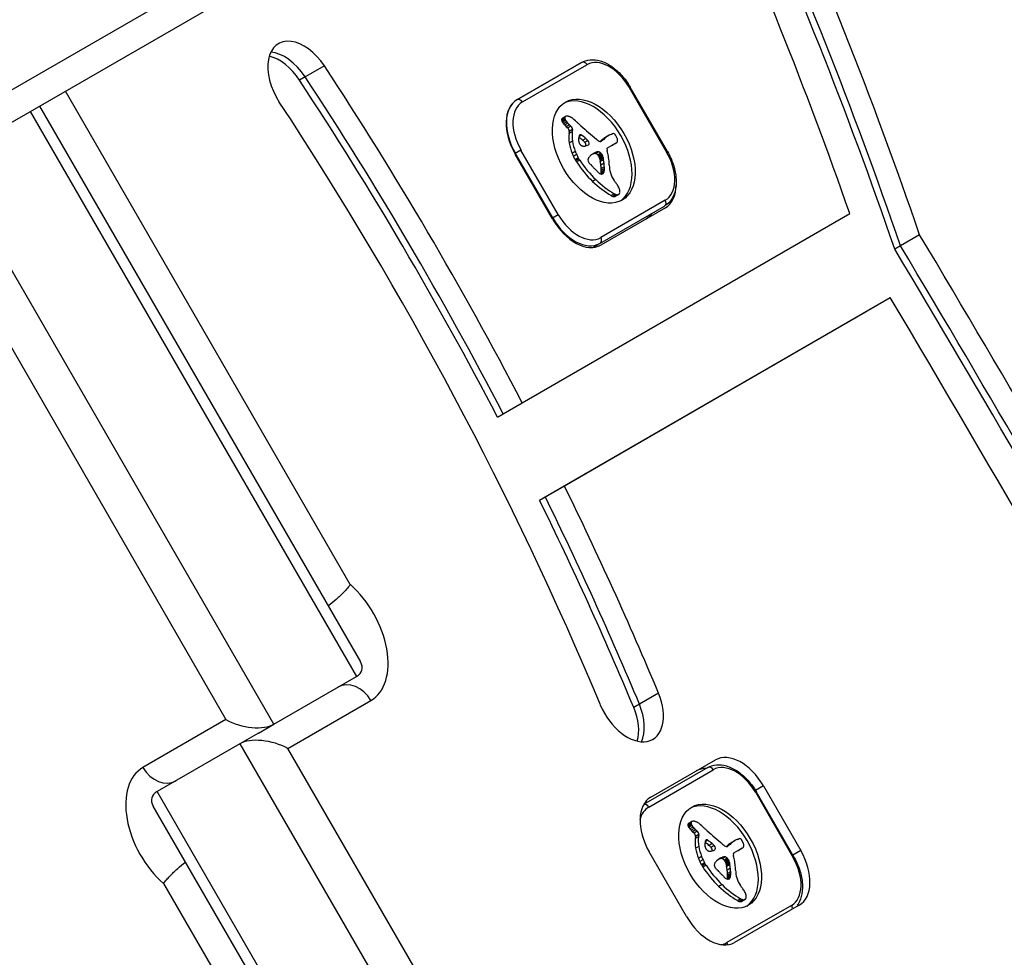
# Model space of a CAD drawing. Units: millimetres. Extents: x -2525 to 2586, y -2188 to 4007.
# Drawn here: x -76 to 30, y 914 to 1014 of the extents above; entities that cross this region are included whole.
import ezdxf

# ---------------------------------------------------------------- set-up
doc = ezdxf.new("R2010")
doc.units = ezdxf.units.MM
doc.header["$LTSCALE"] = 30
doc.layers.add('SW_Toestellen', color=2, linetype='Continuous')

msp = doc.modelspace()

# ---------------------------------------------------------------- linework, layer by layer
at = {"layer": 'SW_Toestellen'}
for p, q in [((-22.81, 1037.64), (-169.82, 952.76)), ((-22.81, 1037.64), (-169.82, 952.76)), ((-168.32, 950.16), (-21.31, 1035.04)), ((-42.86, 1009.28), (-44.91, 1008.1)), ((-22.21, 1005.65), (-15.28, 1009.65)), ((-15.28, 1009.65), (-22.21, 1005.65)), ((-21.62, 1005.41), (-14.69, 1009.41)), ((-44.91, 1008.1), (-45.52, 1007.74)), ((-10.05, 1007.01), (-10.15, 1006.96)), ((-10.15, 1006.96), (-6.15, 1000.03)), ((-6.05, 1000.08), (-10.05, 1007.01)), ((-40.08, 953.62), (-70.64, 1006.56)), ((-73.41, 1004.96), (-38.99, 945.33)), ((-74.41, 1004.38), (-39.41, 943.76)), ((-74.41, 1004.38), (-39.41, 943.76)), ((-17.07, 1003.71), (-17.41, 1003.51)), ((-17.06, 1003.64), (-17.4, 1003.45)), ((-17.04, 1003.57), (-17.39, 1003.37)), ((-17.03, 1003.81), (-17.37, 1003.62)), ((-17.01, 1003.5), (-17.35, 1003.3)), ((-16.98, 1003.86), (-17.32, 1003.66)), ((-16.97, 1003.42), (-17.31, 1003.23)), ((-16.86, 1003.27), (-17.2, 1003.07)), ((-16.74, 1003.13), (-17.08, 1002.93)), ((-16.57, 1002.95), (-16.91, 1002.76)), ((-16.41, 1002.82), (-16.75, 1002.62)), ((-16.25, 1002.45), (-16.59, 1002.25)), ((-16.25, 1002.45), (-16.28, 1002.22)), ((-16.59, 1002.25), (-16.63, 1002.03)), ((-16.28, 1002.22), (-16.63, 1002.03)), ((-15.27, 1001.85), (-15.57, 1001.68)), ((-15.37, 1001.9), (-15.52, 1001.81)), ((-15.45, 1001.89), (-15.46, 1001.89)), ((-14.81, 1001.49), (-15.15, 1001.3)), ((-12.89, 1001.4), (-13.23, 1001.2)), ((-12.72, 1001.58), (-13.06, 1001.38)), ((-12.55, 1001.69), (-12.89, 1001.49)), ((-12.37, 1001.8), (-12.71, 1001.61)), ((-12.3, 1001.84), (-12.65, 1001.64)), ((-16.25, 1001.2), (-16.59, 1001)), ((-14.59, 1001.27), (-14.93, 1001.07)), ((-13.1, 1001.24), (-13.23, 1001.17)), ((-13.15, 1001.21), (-13.19, 1001.18)), ((-12.48, 1000.5), (-11.75, 1000.92)), ((-11.66, 1000.95), (-12, 1000.76)), ((-11.58, 1000.99), (-11.93, 1000.79)), ((-22.43, 999.87), (-22.38, 999.9)), ((-21.77, 1000.25), (-22.38, 999.9)), ((-22.38, 999.9), (-18.38, 992.97)), ((-18.38, 992.85), (-22.38, 999.78)), ((-17.77, 993.32), (-21.77, 1000.25)), ((-15.95, 1000.1), (-16.29, 999.9)), ((-15.8, 999.76), (-16.14, 999.56)), ((-15.63, 999.42), (-15.97, 999.23)), ((-15.55, 999.3), (-15.89, 999.1)), ((-13.83, 999.96), (-14.17, 999.76)), ((-14.04, 999.86), (-14.11, 999.82)), ((-13.6, 1000.05), (-13.95, 999.86)), ((-13.41, 1000.06), (-13.75, 999.86)), ((-13.19, 999.92), (-13.54, 999.72)), ((-13.16, 999.88), (-13.5, 999.68)), ((-13.12, 999.83), (-13.46, 999.64)), ((-13.09, 999.8), (-13.43, 999.6)), ((-13.07, 999.76), (-13.41, 999.57)), ((-13.03, 999.7), (-13.37, 999.5)), ((-13, 999.63), (-13.34, 999.43)), ((-12.99, 999.59), (-13.33, 999.4)), ((-12.98, 999.56), (-13.33, 999.36)), ((-12.98, 999.51), (-13.32, 999.32)), ((-12.97, 999.47), (-13.31, 999.27)), ((-12.96, 999.41), (-13.3, 999.21)), ((-12.95, 999.34), (-13.29, 999.15)), ((-6.05, 1000.08), (-6.15, 1000.03)), ((-48.28, 938.64), (-83.28, 999.26)), ((-48.28, 938.64), (-83.28, 999.26)), ((-15.47, 999.17), (-15.82, 998.98)), ((-12.92, 999.22), (-13.27, 999.02)), ((-12.86, 998.84), (-13.2, 998.64)), ((-12.83, 998.46), (-13.17, 998.27)), ((-12.82, 998.28), (-13.16, 998.08)), ((-86.93, 997.15), (-53.43, 939.13)), ((-12.86, 997.89), (-13.2, 997.7)), ((-12.85, 997.95), (-13.19, 997.75)), ((-12.83, 998.02), (-13.18, 997.83)), ((-12.83, 998.1), (-13.17, 997.9)), ((-12.88, 997.84), (-13.17, 997.67)), ((-13.75, 997.08), (-14.09, 996.88)), ((-11.75, 995.56), (-12.1, 995.37)), ((-11.56, 995.48), (-11.9, 995.28)), ((-11.38, 995.46), (-11.72, 995.26)), ((-11.32, 995.48), (-11.66, 995.28)), ((-11.28, 995.49), (-11.62, 995.3)), ((-13.31, 990.23), (-6.38, 994.23)), ((-6.29, 994.86), (-13.22, 990.86)), ((-6.28, 994.06), (-13.21, 990.06)), ((-21.63, 973.13), (13.5, 993.45)), ((-18.38, 992.97), (-18.43, 992.94)), ((-18.38, 992.97), (-17.77, 993.32)), ((20.99, 991.16), (18.94, 989.98)), ((-14.06, 989.8), (-13.31, 990.23)), ((18.94, 989.98), (18.33, 989.63)), ((17.84, 984.41), (-17.11, 964.2)), ((17.84, 984.41), (15.8, 983.23)), ((15.18, 982.87), (-19.77, 962.66)), ((15.8, 983.23), (-19.16, 963.01)), ((15.8, 983.23), (-19.16, 963.01)), ((15.8, 983.23), (15.18, 982.87)), ((-23.68, 971.95), (-21.63, 973.13)), ((-24.3, 971.6), (-23.68, 971.95)), ((-17.11, 964.2), (-19.16, 963.01)), ((-19.16, 963.01), (-19.77, 962.66)), ((-48.28, 938.64), (-39.41, 943.76)), ((-46.78, 936.04), (-37.87, 941.18)), ((-7.02, 941.97), (-9.07, 940.79)), ((-9.07, 940.79), (-9.68, 940.43)), ((-53.43, 939.13), (-62.33, 933.99)), ((-49.93, 937.68), (-48.28, 938.64)), ((-49.93, 937.68), (-48.28, 938.64)), ((-49.93, 937.68), (-51.92, 936.53)), ((-49.93, 937.68), (-51.92, 936.53)), ((-51.92, 936.53), (-60.8, 931.41)), ((-51.92, 936.53), (-16.92, 875.91)), ((-51.92, 936.53), (-16.92, 875.91)), ((-13.28, 878.02), (-46.78, 936.04)), ((-1.73, 933.99), (-8.61, 930.02)), ((-7.85, 930.8), (-0.92, 934.8)), ((-8.07, 929.75), (-1.14, 933.75)), ((4.24, 932.01), (3.39, 931.52)), ((4.24, 932.01), (8.24, 925.08)), ((-25.8, 870.79), (-60.8, 931.41)), ((-25.8, 870.79), (-60.8, 931.41)), ((3.5, 931.35), (3.41, 931.3)), ((3.41, 931.3), (7.41, 924.37)), ((7.5, 924.42), (3.5, 931.35)), ((-26.79, 870.21), (-61.22, 929.84)), ((-3.51, 928.05), (-3.86, 927.85)), ((-3.51, 927.98), (-3.85, 927.78)), ((-3.49, 927.91), (-3.84, 927.71)), ((-3.48, 928.15), (-3.82, 927.95)), ((-3.46, 927.83), (-3.8, 927.64)), ((-3.43, 928.2), (-3.77, 928)), ((-3.42, 927.76), (-3.76, 927.56)), ((-3.31, 927.6), (-3.65, 927.41)), ((-3.19, 927.46), (-3.53, 927.27)), ((-3.02, 927.29), (-3.36, 927.1)), ((-2.86, 927.15), (-3.2, 926.96)), ((-3.04, 926.59), (-3.08, 926.36)), ((-2.73, 926.56), (-3.08, 926.36)), ((-2.7, 926.79), (-3.04, 926.59)), ((-2.7, 926.79), (-2.73, 926.56)), ((-2.7, 925.53), (-3.04, 925.34)), ((-1.72, 926.19), (-2.02, 926.02)), ((-1.81, 926.24), (-1.97, 926.15)), ((-1.9, 926.23), (-1.9, 926.22)), ((-1.26, 925.83), (-1.6, 925.63)), ((-1.04, 925.61), (-1.38, 925.41)), ((0.66, 925.73), (0.32, 925.54)), ((0.45, 925.58), (0.32, 925.51)), ((0.4, 925.54), (0.36, 925.52)), ((0.83, 925.91), (0.49, 925.72)), ((1, 926.03), (0.66, 925.83)), ((1.18, 926.14), (0.84, 925.94)), ((1.25, 926.18), (0.91, 925.98)), ((1.97, 925.33), (1.62, 925.13)), ((-4.02, 918), (-8.02, 924.93)), ((-2.39, 924.44), (-2.74, 924.24)), ((-0.28, 924.3), (-0.62, 924.1)), ((-0.05, 924.39), (-0.4, 924.19)), ((0.14, 924.4), (-0.2, 924.2)), ((1.07, 924.84), (1.8, 925.26)), ((1.89, 925.29), (1.55, 925.1)), ((8.24, 925.08), (7.4, 924.59)), ((7.5, 924.42), (7.41, 924.37)), ((-2.25, 924.1), (-2.59, 923.9)), ((-2.08, 923.76), (-2.42, 923.57)), ((-2, 923.64), (-2.34, 923.44)), ((-1.92, 923.51), (-2.27, 923.31)), ((-0.49, 924.19), (-0.56, 924.16)), ((0.36, 924.26), (0.01, 924.06)), ((0.39, 924.22), (0.05, 924.02)), ((0.43, 924.17), (0.09, 923.98)), ((0.46, 924.14), (0.12, 923.94)), ((0.48, 924.1), (0.14, 923.9)), ((0.52, 924.04), (0.18, 923.84)), ((0.55, 923.97), (0.21, 923.77)), ((0.56, 923.93), (0.22, 923.74)), ((0.57, 923.9), (0.22, 923.7)), ((0.57, 923.85), (0.23, 923.65)), ((0.58, 923.81), (0.24, 923.61)), ((0.59, 923.74), (0.25, 923.55)), ((0.6, 923.68), (0.26, 923.48)), ((0.63, 923.56), (0.29, 923.36)), ((0.69, 923.18), (0.35, 922.98)), ((0.69, 922.23), (0.35, 922.03)), ((0.7, 922.29), (0.36, 922.09)), ((0.72, 922.8), (0.38, 922.61)), ((0.72, 922.44), (0.38, 922.24)), ((0.72, 922.36), (0.38, 922.17)), ((0.67, 922.18), (0.38, 922.01)), ((0.73, 922.62), (0.39, 922.42)), ((-60.13, 921.55), (-31.06, 871.21)), ((-0.19, 921.42), (-0.54, 921.22)), ((7.26, 919.2), (0.33, 915.2)), ((8.08, 919.21), (1.15, 915.21)), ((1.8, 919.9), (1.45, 919.71)), ((1.99, 919.82), (1.65, 919.62)), ((2.17, 919.8), (1.83, 919.6)), ((2.24, 919.81), (1.89, 919.62)), ((2.27, 919.83), (1.93, 919.63))]:
    msp.add_line(p, q, dxfattribs=at)
for centre, major_axis, ratio, start_param, end_param in [((-190.05, 981.42), (159.93, -277.01), 0.615661, 1.262437, 1.411533), ((-192.72, 979.88), (159.93, -277.01), 0.615661, 1.262437, 1.411533), ((-192.1, 980.23), (159.93, -277.01), 0.615661, 1.262437, 1.411533), ((-192.1, 980.23), (159.93, -277.01), 0.615661, 1.262437, 1.411533), ((-190.05, 981.42), (-154.93, 268.35), 0.615661, 4.413116, 4.553126), ((-45.28, 1007.34), (-2.5, 4.33), 0.615661, 4.806402, 7.947995), ((-47.94, 1005.8), (2.5, -4.33), 0.615661, 1.66481, 2.618944), ((-47.33, 1006.16), (2.5, -4.33), 0.615661, 1.66481, 2.747487), ((-47.33, 1006.16), (2.5, -4.33), 0.615661, 1.66481, 2.747487), ((-12.49, 1005.6), (-2.2, 3.81), 0.615661, 4.712389, 6.283185), ((-166.71, 910.03), (127.98, -221.66), 0.615661, 1.50084, 1.66481), ((-15.03, 1009.22), (-0.25, 0.433), 0.788011, 4.712389, 6.283185), ((-169.37, 908.49), (127.98, -221.66), 0.615661, 1.50084, 1.66481), ((-168.76, 908.85), (127.98, -221.66), 0.615661, 1.50084, 1.66481), ((-168.76, 908.85), (127.98, -221.66), 0.615661, 1.50084, 1.66481), ((-19.71, 1001.32), (-2.5, 4.33), 0.615661, 0, 1.570796), ((-19.76, 1001.4), (-2.45, 4.24), 0.615661, 0, 1.570796), ((-21.96, 1005.21), (-0.25, 0.433), 0.788011, 4.712389, 6.283185), ((-14.3, 999.94), (-3.04, 5.26), 0.615661, 3.194278, 6.2305), ((-166.71, 910.03), (-122.98, 213), 0.615661, 4.507062, 4.806402), ((-19.42, 1001.6), (-2.2, 3.81), 0.615661, 0, 1.570796), ((-17.18, 1003.37), (-0.157, 0.272), 0.615661, 0.235157, 0.726661), ((-17.21, 1003.39), (0.136, -0.235), 0.615661, 3.868254, 4.155714), ((-17.09, 1003.26), (-0.231, 0.401), 0.615661, 0, 0.235157), ((-16.84, 1003.57), (-0.157, 0.272), 0.615661, 0.235157, 0.726661), ((-16.87, 1003.59), (0.136, -0.235), 0.615661, 3.868254, 4.155714), ((-16.84, 1003.58), (0.158, -0.274), 0.615661, 4.155714, 4.403271), ((-16.79, 1003.58), (0.195, -0.338), 0.615661, 4.403271, 4.618056), ((-16.75, 1003.46), (-0.231, 0.401), 0.615661, 6.181206, 6.518342), ((-16.66, 1003.63), (0.308, -0.534), 0.615661, 4.618056, 4.754469), ((-16.64, 1003.24), (-0.354, 0.613), 0.615661, 5.93179, 6.181206), ((-16.45, 1002.64), (-0.68, 1.18), 0.615661, 5.801387, 5.93179), ((-16.4, 1002.39), (-0.81, 1.41), 0.615661, 5.693694, 5.801387), ((-16.38, 1002.25), (-0.89, 1.55), 0.615661, 5.595645, 5.693694), ((-16.39, 1002.42), (-0.8, 1.38), 0.615661, 5.551824, 5.595645), ((-16.4, 1002.87), (-0.533, 0.924), 0.615661, 5.486316, 5.551824), ((-16.39, 1002.98), (-0.463, 0.802), 0.615661, 5.434566, 5.486316), ((-16.35, 1003.5), (-0.141, 0.244), 0.615661, 5.264988, 5.434566), ((-17.99, 997.31), (-4.46, 7.72), 0.615661, 5.189584, 5.266313), ((-17.18, 1003.38), (0.158, -0.274), 0.615661, 4.155714, 4.403271), ((-17.13, 1003.39), (0.195, -0.338), 0.615661, 4.403271, 4.618056), ((-17, 1003.44), (0.308, -0.534), 0.615661, 4.618056, 4.754469), ((-16.86, 1003.53), (0.439, -0.761), 0.615661, 4.754469, 4.973946), ((-16.47, 1004.06), (0.96, -1.65), 0.615661, 4.973946, 5.075231), ((-16.22, 1004.52), (1.34, -2.32), 0.615661, 5.075231, 5.170818), ((-16.52, 1003.72), (0.439, -0.761), 0.615661, 4.754469, 4.973946), ((-16.29, 1004.34), (1.2, -2.08), 0.615661, 5.170818, 5.265139), ((-16.12, 1004.26), (0.96, -1.65), 0.615661, 4.973946, 5.075231), ((-16.81, 1002.4), (0.15, -0.26), 0.615661, 0.655066, 2.123546), ((-15.88, 1004.72), (1.34, -2.32), 0.615661, 5.075231, 5.170818), ((-15.95, 1004.53), (1.2, -2.08), 0.615661, 5.170818, 5.265139), ((-16.47, 1002.6), (0.15, -0.26), 0.615661, 0.655066, 2.123546), ((2.37, 1053.22), (-37.22, 64.46), 0.615661, 2.04739, 2.051994), ((2.37, 1053.22), (-37.22, 64.46), 0.615661, 2.051994, 2.056598), ((-6.73, 1027.34), (-18.09, 31.34), 0.615661, 2.056598, 2.089379), ((-13.82, 1000.23), (1.93, -3.34), 0.615661, 3.839892, 4.152059), ((-13.48, 1000.43), (1.93, -3.34), 0.615661, 3.839892, 4.152059), ((-14.39, 1000.79), (-0.83, 1.43), 0.615661, 0.756126, 0.955155), ((-14.61, 1000.92), (-0.67, 1.17), 0.615661, 0.512599, 0.756126), ((-22.62, 970.17), (21.33, -36.94), 0.615661, 2.146367, 2.16033), ((-14.92, 1001.19), (-0.454, 0.787), 0.615661, 0.428691, 0.512599), ((-15.11, 1001.37), (-0.313, 0.541), 0.615661, 0.306858, 0.428691), ((-15.18, 1001.46), (-0.256, 0.443), 0.615661, 0.17517, 0.306858), ((-15.28, 1001.59), (-0.172, 0.297), 0.615661, 6.262424, 6.458356), ((-15.32, 1001.67), (-0.127, 0.221), 0.615661, 5.757511, 6.262424), ((-15.32, 1001.64), (0.142, -0.246), 0.615661, 2.161485, 2.615919), ((-22.28, 970.37), (21.33, -36.94), 0.615661, 2.146367, 2.161485), ((-175.33, 653.79), (277.05, -479.86), 0.615661, 1.980182, 1.980779), ((-5.78, 1030.43), (-20.31, 35.17), 0.615661, 2.089379, 2.118587), ((-13.39, 1001.84), (-0.386, 0.669), 0.615661, 1.829106, 2.183139), ((10.1, 970.13), (-19.66, 34.05), 0.615661, 0.184415, 0.194197), ((2.81, 976.16), (-14.87, 25.76), 0.615661, 0.053311, 0.067598), ((2.21, 976.46), (-14.62, 25.32), 0.615661, 0.030803, 0.0425), ((-5.2, 988.75), (-7.44, 12.89), 0.615661, 0.007828, 0.030803), ((10.45, 970.32), (-19.66, 34.05), 0.615661, 0.184415, 0.194197), ((2.55, 976.66), (-14.62, 25.32), 0.615661, 0.030803, 0.0425), ((-5.02, 988.43), (-7.63, 13.21), 0.615661, 0, 0.007828), ((-4.86, 988.95), (-7.44, 12.89), 0.615661, 0.007828, 0.030803), ((-4.68, 988.63), (-7.63, 13.21), 0.615661, 6.273895, 6.291014), ((-11.1, 999.91), (-1.13, 1.97), 0.615661, 6.158958, 6.273895), ((-14.66, 1007.33), (3, -5.2), 0.615661, 6.158958, 6.182981), ((-9.77, 997.5), (-2.51, 4.35), 0.615661, 6.154268, 6.182981), ((-11.16, 1000.43), (-0.88, 1.52), 0.615661, 6.126435, 6.154268), ((-11.61, 1001.43), (-0.327, 0.566), 0.615661, 6.016444, 6.126435), ((-11.77, 1001.84), (-0.1, 0.173), 0.615661, 4.80075, 6.016444), ((-11.97, 1001.69), (-0.303, 0.526), 0.615661, 4.712246, 4.80075), ((-12.12, 1001.6), (-0.444, 0.769), 0.615661, 4.647321, 4.712246), ((-12.84, 1001.28), (-1.08, 1.87), 0.615661, 4.620616, 4.647321), ((-10.81, 1002.08), (-0.67, 1.17), 0.615661, 1.479023, 1.518142), ((-14.41, 1000.39), (-2.54, 4.41), 0.615661, 4.64939, 4.659734), ((-12.79, 1001.12), (-1.11, 1.93), 0.615661, 4.621808, 4.64939), ((-12.13, 1001.38), (-0.538, 0.932), 0.615661, 4.564806, 4.621808), ((-11.95, 1001.43), (-0.388, 0.673), 0.615661, 4.392945, 4.564806), ((-11.73, 1001.44), (-0.224, 0.388), 0.615661, 4.0962, 4.392945), ((-13.97, 1000.27), (1.83, -3.16), 0.615661, 4.152059, 4.48144), ((-13.63, 1000.47), (1.83, -3.16), 0.615661, 4.152059, 4.48144), ((-15.23, 1001.08), (-0.242, 0.42), 0.615661, 0.954724, 1.376708), ((-15.3, 1001.07), (-0.192, 0.332), 0.615661, 1.376708, 1.905228), ((-15.28, 1001.11), (-0.223, 0.387), 0.615661, 1.905228, 2.052431), ((-15.27, 1001.13), (-0.239, 0.414), 0.615661, 2.052431, 2.19007), ((-15.25, 1001.2), (-0.288, 0.499), 0.615661, 2.19007, 2.237823), ((-15.29, 1000.93), (-0.111, 0.193), 0.615661, 2.237823, 2.36125), ((-15.25, 1001.03), (-0.188, 0.325), 0.615661, 2.22602, 2.488533), ((-15.27, 1001.27), (-0.325, 0.562), 0.615661, 2.488533, 2.640773), ((-175.67, 653.6), (277.05, -479.86), 0.615661, 1.980182, 1.980779), ((-15.31, 1001.46), (0.428, -0.742), 0.615661, 5.782366, 5.919655), ((-15.47, 1002), (0.72, -1.25), 0.615661, 5.919655, 6.000922), ((-15.66, 1002.51), (1, -1.74), 0.615661, 6.000922, 6.13456), ((-15.02, 1000.89), (0.15, -0.26), 0.615661, 0.530499, 1.980182), ((-16.49, 1004.32), (2.01, -3.47), 0.615661, 6.13456, 6.201495), ((-17.15, 1005.61), (2.73, -4.73), 0.615661, 6.201495, 6.24516), ((-14.68, 1001.08), (0.15, -0.26), 0.615661, 6.24516, 8.263367), ((-13.41, 1001.71), (-0.297, 0.515), 0.615661, 2.183139, 2.639884), ((-13.37, 1001.48), (0.172, -0.299), 0.615661, 5.781477, 6.011135), ((2.47, 975.96), (-14.87, 25.76), 0.615661, 0.053311, 0.056636), ((-13.4, 1001.56), (0.216, -0.373), 0.615661, 6.011135, 6.19505), ((-13.5, 1001.77), (0.333, -0.577), 0.615661, 6.19505, 6.344075), ((-14.28, 1003), (1.06, -1.84), 0.615661, 0.06089, 0.107757), ((-12.33, 1000.24), (-0.15, 0.26), 0.615661, 0, 1.184796), ((-13.06, 1002.86), (1.18, -2.04), 0.615661, 6.127535, 6.193717), ((-12.67, 1002.08), (0.74, -1.29), 0.615661, 6.193717, 6.283185), ((-12.72, 1003.06), (1.18, -2.04), 0.615661, 6.127535, 6.193717), ((-12.33, 1002.28), (0.74, -1.29), 0.615661, 6.193717, 6.298839), ((-12.17, 1002.02), (0.59, -1.03), 0.615661, 0.015653, 0.11362), ((-11.94, 1001.67), (0.381, -0.66), 0.615661, 0.11362, 0.265643), ((-11.81, 1001.52), (0.281, -0.487), 0.615661, 0.265643, 0.553654), ((-11.7, 1001.43), (-0.201, 0.347), 0.615661, 3.695246, 4.0962), ((-13.89, 1000.28), (1.9, -3.28), 0.615661, 4.48144, 4.580374), ((-14.07, 1000.22), (1.74, -3.01), 0.615661, 4.580374, 4.68838), ((-13.54, 1000.48), (1.9, -3.28), 0.615661, 4.48144, 4.580374), ((-13.73, 1000.42), (1.74, -3.01), 0.615661, 4.580374, 4.68838), ((-13.39, 1000.6), (2.05, -3.56), 0.615661, 4.68838, 4.724123), ((-14.84, 999.73), (0.68, -1.17), 0.615661, 4.724123, 4.832659), ((-14.24, 999.03), (-0.238, 0.411), 0.615661, 0.213516, 0.837213), ((-15.95, 1001.24), (1.18, -2.04), 0.615661, 0.213516, 0.272763), ((-5.7, 988.93), (-7.02, 12.15), 0.615661, 0.262808, 0.272763), ((-12.73, 997.48), (-1.36, 2.36), 0.615661, 0.205151, 0.262808), ((-13.13, 998.01), (-1.03, 1.78), 0.615661, 0.128613, 0.205151), ((-12.81, 997.55), (-1.31, 2.26), 0.615661, 0.037279, 0.128613), ((-11.03, 993.74), (-3.4, 5.89), 0.615661, 6.213094, 6.228185), ((-7.6, 987.16), (-7.12, 12.33), 0.615661, 6.185734, 6.213094), ((-11.69, 995.71), (-2.38, 4.13), 0.615661, 6.270373, 6.320464), ((-10.69, 993.94), (-3.4, 5.89), 0.615661, 6.213094, 6.270373), ((-13.65, 999.27), (-0.329, 0.57), 0.615661, 5.72641, 6.185734), ((-7.26, 987.36), (-7.12, 12.33), 0.615661, 6.185734, 6.213094), ((-13.68, 999.46), (0.224, -0.387), 0.615661, 1.925097, 2.587438), ((-13.31, 999.47), (-0.329, 0.57), 0.615661, 5.72641, 6.185734), ((-14.17, 998.57), (0.97, -1.69), 0.615661, 1.895242, 1.925097), ((-13.84, 999.11), (0.5, -0.867), 0.615661, 1.837138, 1.895242), ((-13.75, 999.25), (0.371, -0.643), 0.615661, 1.776159, 1.837138), ((-13.62, 999.39), (0.224, -0.389), 0.615661, 1.675387, 1.776159), ((-13.34, 999.65), (0.224, -0.387), 0.615661, 1.925097, 2.587438), ((-13.56, 999.44), (0.164, -0.283), 0.615661, 1.449624, 1.675387), ((-13.56, 999.44), (0.161, -0.279), 0.615661, 1.220523, 1.449624), ((-13.65, 999.44), (0.225, -0.389), 0.615661, 1.130487, 1.220523), ((-13.9, 999.47), (0.406, -0.704), 0.615661, 1.080697, 1.130487), ((-14.19, 999.53), (0.61, -1.06), 0.615661, 1.040413, 1.080697), ((-16.14, 1000), (1.98, -3.43), 0.615661, 1.027978, 1.040413), ((110.6, 967.42), (86.68, -150.13), 0.615661, 4.16957, 4.169971), ((-13.83, 998.77), (0.97, -1.69), 0.615661, 1.895242, 1.925097), ((-13.5, 999.31), (0.5, -0.867), 0.615661, 1.837138, 1.895242), ((-13.4, 999.44), (0.371, -0.643), 0.615661, 1.776159, 1.837138), ((-13.28, 999.58), (0.224, -0.389), 0.615661, 1.675387, 1.776159), ((-13.22, 999.63), (0.164, -0.283), 0.615661, 1.449624, 1.675387), ((-13.22, 999.63), (0.161, -0.279), 0.615661, 1.220523, 1.449624), ((-13.31, 999.63), (0.225, -0.389), 0.615661, 1.130487, 1.220523), ((-13.56, 999.67), (0.406, -0.704), 0.615661, 1.080697, 1.130487), ((-13.85, 999.72), (0.61, -1.06), 0.615661, 1.040413, 1.080697), ((-15.8, 1000.19), (1.98, -3.43), 0.615661, 1.027978, 1.040413), ((110.95, 967.61), (86.68, -150.13), 0.615661, 4.16957, 4.169971), ((110.95, 967.61), (86.68, -150.13), 0.615661, 4.169971, 4.170371), ((-9.92, 998.57), (2.12, -3.67), 0.615661, 4.170371, 4.203175), ((-13.96, 1000.34), (-1.04, 1.81), 0.615661, 4.269016, 4.326389), ((-17.19, 1000.77), (-3.36, 5.82), 0.615661, 4.228674, 4.269016), ((-16.5, 1000.65), (-2.87, 4.97), 0.615661, 4.104427, 4.228674), ((-8.49, 998.67), (2.2, -3.81), 0.615661, 0, 1.570796), ((-13.73, 1000.41), (2.05, -3.56), 0.615661, 4.68838, 4.724123), ((-15.18, 999.53), (0.68, -1.17), 0.615661, 4.724123, 4.832659), ((-12.06, 1001.9), (3.84, -6.65), 0.615661, 4.797859, 5.161288), ((-11.72, 1002.1), (3.84, -6.65), 0.615661, 4.797859, 5.161288), ((-14.32, 999.06), (-0.183, 0.317), 0.615661, 0.837213, 1.629302), ((-14.14, 999.19), (-0.365, 0.633), 0.615661, 1.629302, 1.857662), ((-14.12, 999.22), (-0.388, 0.672), 0.615661, 1.857662, 2.072626), ((-4.8, 1017.31), (-15.33, 26.56), 0.615661, 1.950985, 1.959888), ((-1.7, 1023.57), (-20.44, 35.4), 0.615661, 1.959888, 1.963227), ((-1.7, 1023.57), (-20.44, 35.4), 0.615661, 1.963227, 1.966566), ((599.74, 2265.64), (-1025.5, 1776.22), 0.615661, 1.966566, 1.966661), ((110.6, 967.42), (86.68, -150.13), 0.615661, 4.169971, 4.170371), ((-10.26, 998.37), (2.12, -3.67), 0.615661, 4.170371, 4.203175), ((-16.64, 999.75), (2.38, -4.12), 0.615661, 0.972424, 1.061582), ((-16.79, 999.8), (2.49, -4.3), 0.615661, 0.887066, 0.972424), ((-16, 999.47), (1.94, -3.37), 0.615661, 0.831386, 0.887066), ((-16.3, 999.95), (2.38, -4.12), 0.615661, 0.972424, 1.061582), ((-16.45, 1000), (2.49, -4.3), 0.615661, 0.887066, 0.972424), ((-15.66, 999.66), (1.94, -3.37), 0.615661, 0.831386, 0.887066), ((-14.51, 999.1), (1.16, -2), 0.615661, 0.737941, 0.831386), ((-17.29, 1000.91), (-3.42, 5.92), 0.615661, 3.999975, 4.104427), ((-9.91, 997.54), (-1.64, 2.83), 0.615661, 0.858382, 1.142544), ((599.74, 2265.64), (-1025.5, 1776.22), 0.615661, 1.966661, 1.966757), ((-12.52, 1000.44), (-1.94, 3.35), 0.615661, 1.966757, 2.067518), ((-13.29, 998.15), (0.263, -0.455), 0.615661, 5.20911, 6.04454), ((-13.65, 998.07), (0.317, -0.55), 0.615661, 0.490787, 0.528691), ((-13.91, 998.29), (0.505, -0.875), 0.615661, 0.528691, 0.609149), ((-14.07, 998.41), (0.62, -1.07), 0.615661, 0.609149, 0.685677), ((-14.48, 998.69), (0.9, -1.56), 0.615661, 0.685677, 0.737941), ((-14.85, 998.91), (1.16, -2), 0.615661, 0.737941, 0.831386), ((-13.35, 998.32), (0.352, -0.61), 0.615661, 6.04454, 6.683936), ((-13.3, 998.27), (0.317, -0.55), 0.615661, 0.400751, 0.528691), ((-13.57, 998.49), (0.505, -0.875), 0.615661, 0.528691, 0.609149), ((-13.73, 998.61), (0.62, -1.07), 0.615661, 0.609149, 0.685677), ((-14.14, 998.88), (0.9, -1.56), 0.615661, 0.685677, 0.737941), ((-11.11, 997.68), (-0.76, 1.32), 0.615661, 1.142544, 1.736333), ((-11.6, 1003.05), (4.72, -8.18), 0.615661, 5.161288, 5.457776), ((-11.26, 1003.25), (4.72, -8.18), 0.615661, 5.161288, 5.457776), ((-10.31, 998.49), (-1.67, 2.9), 0.615661, 1.736333, 1.79018), ((-13.7, 994.46), (-2.45, 4.25), 0.615661, 4.895008, 4.931773), ((-13.08, 995.12), (-1.74, 3.01), 0.615661, 4.831393, 4.895008), ((-12.26, 995.83), (-0.86, 1.5), 0.615661, 4.703758, 4.831393), ((-12.02, 995.96), (-0.64, 1.11), 0.615661, 4.532887, 4.703758), ((-11.7, 996.04), (-0.375, 0.65), 0.615661, 4.242632, 4.532887), ((-8.78, 998.39), (2.5, -4.33), 0.615661, 0, 0.81321), ((-12.04, 996.25), (0.544, -0.943), 0.615661, 5.457776, 5.703885), ((-12, 995.99), (0.398, -0.689), 0.615661, 5.703885, 6.03892), ((-11.7, 996.45), (0.544, -0.943), 0.615661, 5.457776, 5.703885), ((-11.98, 995.92), (0.361, -0.625), 0.615661, 6.03892, 6.178886), ((-11.93, 995.83), (0.307, -0.532), 0.615661, 6.178886, 6.283185), ((-11.66, 996.19), (0.398, -0.689), 0.615661, 5.703885, 6.03892), ((-11.63, 996.12), (0.361, -0.625), 0.615661, 6.03892, 6.178886), ((-11.59, 996.02), (0.307, -0.532), 0.615661, 6.178886, 6.34319), ((-11.56, 995.98), (0.279, -0.483), 0.615661, 0.060005, 0.206179), ((-11.46, 995.85), (0.197, -0.342), 0.615661, 0.206179, 0.412173), ((-11.68, 996.07), (-0.366, 0.633), 0.615661, 3.553766, 3.871231), ((-11.61, 996.03), (-0.312, 0.54), 0.615661, 3.871231, 4.242632), ((-6.63, 994.67), (0.25, -0.433), 0.788011, 0, 1.570796), ((-15.76, 994.48), (2.45, -4.24), 0.615661, 4.712389, 6.283185), ((-15.42, 994.67), (2.2, -3.81), 0.615661, 4.712389, 6.283185), ((-10.83, 997.21), (2.5, -4.33), 0.615661, 0, 0.283794), ((-10.83, 997.21), (2.5, -4.33), 0.615661, 0, 0.283794), ((-15.71, 994.39), (2.5, -4.33), 0.615661, 4.712389, 6.283185), ((-13.56, 990.67), (0.25, -0.433), 0.788011, 0, 1.570796), ((-764.51, 497.24), (753.24, -1304.65), 0.615661, 1.557418, 1.594034), ((-766.56, 496.05), (753.24, -1304.65), 0.615661, 1.557418, 1.594034), ((-766.56, 496.05), (753.24, -1304.65), 0.615661, 1.557418, 1.594034), ((-767.18, 495.7), (753.24, -1304.65), 0.615661, 1.557418, 1.594034), ((-764.51, 497.24), (-748.24, 1295.99), 0.615661, 4.688592, 4.732922), ((-166.71, 910.03), (127.98, -221.66), 0.615661, 1.365469, 1.461609), ((-169.37, 908.49), (127.98, -221.66), 0.615661, 1.365469, 1.461609), ((-168.76, 908.85), (127.98, -221.66), 0.615661, 1.365469, 1.461609), ((-168.76, 908.85), (127.98, -221.66), 0.615661, 1.365469, 1.461609), ((-41.87, 948.11), (4, -6.93), 0.615661, 0, 2.076157), ((-42.51, 945.43), (-3.68, 0.99), 0.487733, 2.687807, 3.595378), ((-39.92, 940), (-1.5, 2.6), 0.788011, 4.712389, 6.283185), ((-10.14, 941.35), (2.5, -4.33), 0.615661, 4.507062, 7.648654), ((-12.8, 939.81), (2.5, -4.33), 0.615661, 0.522649, 1.365469), ((-12.19, 940.16), (2.5, -4.33), 0.615661, 0.394106, 1.365469), ((-12.19, 940.16), (2.5, -4.33), 0.615661, 0.394106, 1.365469), ((-51.38, 940.31), (3.68, -0.99), 0.487733, 4.258603, 5.8294), ((-48.83, 934.86), (-3.68, 0.99), 0.487733, 4.258603, 5.8294), ((1.58, 930.47), (-2.5, 4.33), 0.615661, 4.712389, 6.283185), ((-58.33, 927.06), (-4, 6.93), 0.615661, 0, 2.076157), ((-60.28, 935.17), (1.5, -2.6), 0.788011, 4.712389, 6.283185), ((-0.47, 929.29), (-2.5, 4.33), 0.615661, 5.935019, 6.283185), ((-0.47, 929.29), (-2.5, 4.33), 0.615661, 5.935019, 6.283185), ((-1.48, 933.56), (-0.25, 0.433), 0.788011, 4.712389, 6.283185), ((1.06, 929.94), (-2.2, 3.81), 0.615661, 4.712389, 6.283185), ((-57.7, 929.74), (3.68, -0.99), 0.487733, 2.687807, 3.595378), ((-5.35, 926.47), (-2.5, 4.33), 0.615661, 0, 1.570796), ((-5.87, 925.94), (-2.2, 3.81), 0.615661, 0, 0.591922), ((-8.41, 929.55), (-0.25, 0.433), 0.788011, 4.712389, 6.150443), ((-0.75, 924.28), (-3.04, 5.26), 0.615661, 3.194278, 6.2305), ((-3.63, 927.71), (-0.157, 0.272), 0.615661, 0.235157, 0.726661), ((-3.66, 927.73), (0.136, -0.235), 0.615661, 3.868254, 4.155714), ((-3.63, 927.72), (0.158, -0.274), 0.615661, 4.155714, 4.403271), ((-3.58, 927.72), (0.195, -0.338), 0.615661, 4.403271, 4.618056), ((-3.54, 927.6), (-0.231, 0.401), 0.615661, 0, 0.235157), ((-3.45, 927.78), (0.308, -0.534), 0.615661, 4.618056, 4.754469), ((-3.31, 927.87), (0.439, -0.761), 0.615661, 4.754469, 4.973946), ((-3.32, 927.93), (0.136, -0.235), 0.615661, 3.868254, 4.155714), ((-3.29, 927.91), (-0.157, 0.272), 0.615661, 0.235157, 0.726661), ((-3.29, 927.92), (0.158, -0.274), 0.615661, 4.155714, 4.403271), ((-3.24, 927.92), (0.195, -0.338), 0.615661, 4.403271, 4.618056), ((-3.2, 927.79), (-0.231, 0.401), 0.615661, 6.181206, 6.518342), ((-3.11, 927.97), (0.308, -0.534), 0.615661, 4.618056, 4.754469), ((-2.97, 928.06), (0.439, -0.761), 0.615661, 4.754469, 4.973946), ((-3.09, 927.58), (-0.354, 0.613), 0.615661, 5.93179, 6.181206), ((-2.57, 928.6), (0.96, -1.65), 0.615661, 4.973946, 5.075231), ((-2.9, 926.98), (-0.68, 1.18), 0.615661, 5.801387, 5.93179), ((-2.33, 929.06), (1.34, -2.32), 0.615661, 5.075231, 5.170818), ((-2.85, 926.73), (-0.81, 1.41), 0.615661, 5.693694, 5.801387), ((-2.83, 926.59), (-0.89, 1.55), 0.615661, 5.595645, 5.693694), ((-2.84, 926.76), (-0.8, 1.38), 0.615661, 5.551824, 5.595645), ((-2.85, 927.21), (-0.533, 0.924), 0.615661, 5.486316, 5.551824), ((-2.84, 927.32), (-0.463, 0.802), 0.615661, 5.434566, 5.486316), ((-2.8, 927.84), (-0.141, 0.244), 0.615661, 5.264988, 5.434566), ((-4.44, 921.65), (-4.46, 7.72), 0.615661, 5.189584, 5.266313), ((15.92, 977.56), (-37.22, 64.46), 0.615661, 2.04739, 2.051994), ((-2.91, 928.4), (0.96, -1.65), 0.615661, 4.973946, 5.075231), ((-2.67, 928.86), (1.34, -2.32), 0.615661, 5.075231, 5.170818), ((-2.74, 928.68), (1.2, -2.08), 0.615661, 5.170818, 5.265139), ((-3.26, 926.74), (0.15, -0.26), 0.615661, 0.655066, 2.123546), ((-2.4, 928.87), (1.2, -2.08), 0.615661, 5.170818, 5.265139), ((-2.92, 926.94), (0.15, -0.26), 0.615661, 0.655066, 2.123546), ((0.07, 924.76), (1.93, -3.34), 0.615661, 3.839892, 4.152059), ((15.92, 977.56), (-37.22, 64.46), 0.615661, 2.051994, 2.056598), ((6.82, 951.68), (-18.09, 31.34), 0.615661, 2.056598, 2.089379), ((7.77, 954.77), (-20.31, 35.17), 0.615661, 2.089379, 2.118587), ((-0.27, 924.57), (1.93, -3.34), 0.615661, 3.839892, 4.152059), ((-0.42, 924.61), (1.83, -3.16), 0.615661, 4.152059, 4.48144), ((-0.08, 924.81), (1.83, -3.16), 0.615661, 4.152059, 4.48144), ((-0.84, 925.13), (-0.83, 1.43), 0.615661, 0.756126, 0.955155), ((-1.06, 925.26), (-0.67, 1.17), 0.615661, 0.512599, 0.756126), ((-9.07, 894.51), (21.33, -36.94), 0.615661, 2.146367, 2.16033), ((-1.68, 925.42), (-0.242, 0.42), 0.615661, 0.954724, 1.376708), ((-1.37, 925.52), (-0.454, 0.787), 0.615661, 0.428691, 0.512599), ((-1.56, 925.71), (-0.313, 0.541), 0.615661, 0.306858, 0.428691), ((-1.75, 925.41), (-0.192, 0.332), 0.615661, 1.376708, 1.905228), ((-1.63, 925.79), (-0.256, 0.443), 0.615661, 0.17517, 0.306858), ((-1.73, 925.93), (-0.172, 0.297), 0.615661, 6.262424, 6.458356), ((-1.77, 926.01), (-0.127, 0.221), 0.615661, 5.757511, 6.262424), ((-1.77, 925.98), (0.142, -0.246), 0.615661, 2.161485, 2.615919), ((-8.73, 894.71), (21.33, -36.94), 0.615661, 2.146367, 2.161485), ((-162.12, 577.93), (277.05, -479.86), 0.615661, 1.980182, 1.980779), ((-1.47, 925.22), (0.15, -0.26), 0.615661, 0.530499, 1.980182), ((-161.78, 578.13), (277.05, -479.86), 0.615661, 1.980182, 1.980779), ((-1.13, 925.42), (0.15, -0.26), 0.615661, 6.24516, 8.263367), ((0.16, 926.18), (-0.386, 0.669), 0.615661, 1.829106, 2.183139), ((0.14, 926.05), (-0.297, 0.515), 0.615661, 2.183139, 2.639884), ((0.18, 925.82), (0.172, -0.299), 0.615661, 5.781477, 6.011135), ((16.02, 900.3), (-14.87, 25.76), 0.615661, 0.053311, 0.056636), ((0.15, 925.9), (0.216, -0.373), 0.615661, 6.011135, 6.19505), ((23.65, 894.47), (-19.66, 34.05), 0.615661, 0.184415, 0.194197), ((0.05, 926.11), (0.333, -0.577), 0.615661, 6.19505, 6.344075), ((-0.73, 927.34), (1.06, -1.84), 0.615661, 0.06089, 0.107757), ((16.36, 900.5), (-14.87, 25.76), 0.615661, 0.053311, 0.067598), ((15.76, 900.8), (-14.62, 25.32), 0.615661, 0.030803, 0.0425), ((8.35, 913.09), (-7.44, 12.89), 0.615661, 0.007828, 0.030803), ((24, 894.66), (-19.66, 34.05), 0.615661, 0.184415, 0.194197), ((16.1, 901), (-14.62, 25.32), 0.615661, 0.030803, 0.0425), ((8.53, 912.77), (-7.63, 13.21), 0.615661, 0, 0.007828), ((8.69, 913.29), (-7.44, 12.89), 0.615661, 0.007828, 0.030803), ((8.87, 912.97), (-7.63, 13.21), 0.615661, 6.273895, 6.291014), ((2.45, 924.25), (-1.13, 1.97), 0.615661, 6.158958, 6.273895), ((-1.11, 931.67), (3, -5.2), 0.615661, 6.158958, 6.182981), ((3.78, 921.83), (-2.51, 4.35), 0.615661, 6.154268, 6.182981), ((2.39, 924.77), (-0.88, 1.52), 0.615661, 6.126435, 6.154268), ((1.94, 925.76), (-0.327, 0.566), 0.615661, 6.016444, 6.126435), ((1.78, 926.18), (-0.1, 0.173), 0.615661, 4.80075, 6.016444), ((1.58, 926.02), (-0.303, 0.526), 0.615661, 4.712246, 4.80075), ((1.22, 926.62), (0.74, -1.29), 0.615661, 6.193717, 6.298839), ((1.43, 925.94), (-0.444, 0.769), 0.615661, 4.647321, 4.712246), ((0.71, 925.62), (-1.08, 1.87), 0.615661, 4.620616, 4.647321), ((2.74, 926.41), (-0.67, 1.17), 0.615661, 1.479023, 1.518142), ((1.38, 926.36), (0.59, -1.03), 0.615661, 0.015653, 0.11362), ((-0.86, 924.73), (-2.54, 4.41), 0.615661, 4.64939, 4.659734), ((0.76, 925.45), (-1.11, 1.93), 0.615661, 4.621808, 4.64939), ((1.42, 925.72), (-0.538, 0.932), 0.615661, 4.564806, 4.621808), ((1.61, 926.01), (0.381, -0.66), 0.615661, 0.11362, 0.265643), ((1.6, 925.77), (-0.388, 0.673), 0.615661, 4.392945, 4.564806), ((1.74, 925.86), (0.281, -0.487), 0.615661, 0.265643, 0.553654), ((1.82, 925.78), (-0.224, 0.388), 0.615661, 4.0962, 4.392945), ((1.85, 925.76), (-0.201, 0.347), 0.615661, 3.695246, 4.0962), ((0.01, 924.82), (1.9, -3.28), 0.615661, 4.48144, 4.580374), ((-1.72, 925.44), (-0.223, 0.387), 0.615661, 1.905228, 2.052431), ((-1.72, 925.47), (-0.239, 0.414), 0.615661, 2.052431, 2.19007), ((-1.7, 925.54), (-0.288, 0.499), 0.615661, 2.19007, 2.237823), ((-1.74, 925.26), (-0.111, 0.193), 0.615661, 2.237823, 2.36125), ((-1.7, 925.37), (-0.188, 0.325), 0.615661, 2.22602, 2.488533), ((-1.72, 925.61), (-0.325, 0.562), 0.615661, 2.488533, 2.640773), ((-1.76, 925.8), (0.428, -0.742), 0.615661, 5.782366, 5.919655), ((-1.92, 926.34), (0.72, -1.25), 0.615661, 5.919655, 6.000922), ((-2.11, 926.85), (1, -1.74), 0.615661, 6.000922, 6.13456), ((-2.94, 928.66), (2.01, -3.47), 0.615661, 6.13456, 6.201495), ((-3.6, 929.95), (2.73, -4.73), 0.615661, 6.201495, 6.24516), ((2.86, 918.28), (-3.4, 5.89), 0.615661, 6.213094, 6.270373), ((6.29, 911.69), (-7.12, 12.33), 0.615661, 6.185734, 6.213094), ((0.24, 923.8), (-0.329, 0.57), 0.615661, 5.72641, 6.185734), ((0.21, 923.99), (0.224, -0.387), 0.615661, 1.925097, 2.587438), ((1.22, 924.58), (-0.15, 0.26), 0.615661, 0, 1.184796), ((-0.41, 924.68), (-1.04, 1.81), 0.615661, 4.269016, 4.326389), ((-3.64, 925.11), (-3.36, 5.82), 0.615661, 4.228674, 4.269016), ((0.49, 927.2), (1.18, -2.04), 0.615661, 6.127535, 6.193717), ((0.88, 926.42), (0.74, -1.29), 0.615661, 6.193717, 6.283185), ((0.83, 927.4), (1.18, -2.04), 0.615661, 6.127535, 6.193717), ((5.06, 923.01), (2.2, -3.81), 0.615661, 0, 1.570796), ((5.58, 923.54), (2.5, -4.33), 0.615661, 0, 1.570796), ((-0.33, 924.62), (1.9, -3.28), 0.615661, 4.48144, 4.580374), ((-0.52, 924.56), (1.74, -3.01), 0.615661, 4.580374, 4.68838), ((-0.18, 924.74), (2.05, -3.56), 0.615661, 4.68838, 4.724123), ((-1.63, 923.87), (0.68, -1.17), 0.615661, 4.724123, 4.832659), ((1.49, 926.24), (3.84, -6.65), 0.615661, 4.797859, 5.161288), ((-0.18, 924.76), (1.74, -3.01), 0.615661, 4.580374, 4.68838), ((0.16, 924.94), (2.05, -3.56), 0.615661, 4.68838, 4.724123), ((-1.29, 924.06), (0.68, -1.17), 0.615661, 4.724123, 4.832659), ((1.83, 926.43), (3.84, -6.65), 0.615661, 4.797859, 5.161288), ((-0.69, 923.36), (-0.238, 0.411), 0.615661, 0.213516, 0.837213), ((-0.77, 923.4), (-0.183, 0.317), 0.615661, 0.837213, 1.629302), ((-2.4, 925.58), (1.18, -2.04), 0.615661, 0.213516, 0.272763), ((-0.59, 923.53), (-0.365, 0.633), 0.615661, 1.629302, 1.857662), ((7.85, 913.27), (-7.02, 12.15), 0.615661, 0.262808, 0.272763), ((0.82, 921.82), (-1.36, 2.36), 0.615661, 0.205151, 0.262808), ((0.42, 922.35), (-1.03, 1.78), 0.615661, 0.128613, 0.205151), ((0.74, 921.89), (-1.31, 2.26), 0.615661, 0.037279, 0.128613), ((2.52, 918.08), (-3.4, 5.89), 0.615661, 6.213094, 6.228185), ((5.95, 911.5), (-7.12, 12.33), 0.615661, 6.185734, 6.213094), ((1.86, 920.05), (-2.38, 4.13), 0.615661, 6.270373, 6.320464), ((-0.1, 923.61), (-0.329, 0.57), 0.615661, 5.72641, 6.185734), ((-0.13, 923.8), (0.224, -0.387), 0.615661, 1.925097, 2.587438), ((-0.62, 922.91), (0.97, -1.69), 0.615661, 1.895242, 1.925097), ((-0.29, 923.45), (0.5, -0.867), 0.615661, 1.837138, 1.895242), ((-0.2, 923.59), (0.371, -0.643), 0.615661, 1.776159, 1.837138), ((-0.07, 923.73), (0.224, -0.389), 0.615661, 1.675387, 1.776159), ((-0.01, 923.77), (0.164, -0.283), 0.615661, 1.449624, 1.675387), ((-0.01, 923.78), (0.161, -0.279), 0.615661, 1.220523, 1.449624), ((-0.1, 923.78), (0.225, -0.389), 0.615661, 1.130487, 1.220523), ((-0.35, 923.81), (0.406, -0.704), 0.615661, 1.080697, 1.130487), ((-0.64, 923.86), (0.61, -1.06), 0.615661, 1.040413, 1.080697), ((-2.59, 924.34), (1.98, -3.43), 0.615661, 1.027978, 1.040413), ((124.16, 891.75), (86.68, -150.13), 0.615661, 4.16957, 4.169971), ((124.16, 891.75), (86.68, -150.13), 0.615661, 4.169971, 4.170371), ((3.29, 922.71), (2.12, -3.67), 0.615661, 4.170371, 4.203175), ((-3.09, 924.09), (2.38, -4.12), 0.615661, 0.972424, 1.061582), ((-0.28, 923.11), (0.97, -1.69), 0.615661, 1.895242, 1.925097), ((0.05, 923.65), (0.5, -0.867), 0.615661, 1.837138, 1.895242), ((0.15, 923.78), (0.371, -0.643), 0.615661, 1.776159, 1.837138), ((0.27, 923.92), (0.224, -0.389), 0.615661, 1.675387, 1.776159), ((0.33, 923.97), (0.164, -0.283), 0.615661, 1.449624, 1.675387), ((0.33, 923.97), (0.161, -0.279), 0.615661, 1.220523, 1.449624), ((0.24, 923.97), (0.225, -0.389), 0.615661, 1.130487, 1.220523), ((-0.01, 924.01), (0.406, -0.704), 0.615661, 1.080697, 1.130487), ((-0.3, 924.06), (0.61, -1.06), 0.615661, 1.040413, 1.080697), ((-2.24, 924.53), (1.98, -3.43), 0.615661, 1.027978, 1.040413), ((124.5, 891.95), (86.68, -150.13), 0.615661, 4.16957, 4.169971), ((124.5, 891.95), (86.68, -150.13), 0.615661, 4.169971, 4.170371), ((3.63, 922.91), (2.12, -3.67), 0.615661, 4.170371, 4.203175), ((-2.75, 924.29), (2.38, -4.12), 0.615661, 0.972424, 1.061582), ((-2.95, 924.98), (-2.87, 4.97), 0.615661, 4.104427, 4.228674), ((-3.74, 925.25), (-3.42, 5.92), 0.615661, 3.999975, 4.104427), ((-0.57, 923.56), (-0.388, 0.672), 0.615661, 1.857662, 2.072626), ((8.75, 941.65), (-15.33, 26.56), 0.615661, 1.950985, 1.959888), ((11.85, 947.91), (-20.44, 35.4), 0.615661, 1.959888, 1.963227), ((11.85, 947.91), (-20.44, 35.4), 0.615661, 1.963227, 1.966566), ((613.29, 2189.98), (-1025.5, 1776.22), 0.615661, 1.966566, 1.966661), ((613.29, 2189.98), (-1025.5, 1776.22), 0.615661, 1.966661, 1.966757), ((1.03, 924.78), (-1.94, 3.35), 0.615661, 1.966757, 2.067518), ((-3.24, 924.14), (2.49, -4.3), 0.615661, 0.887066, 0.972424), ((-0.52, 922.75), (0.62, -1.07), 0.615661, 0.609149, 0.685677), ((-2.45, 923.8), (1.94, -3.37), 0.615661, 0.831386, 0.887066), ((-1.3, 923.24), (1.16, -2), 0.615661, 0.737941, 0.831386), ((-0.93, 923.02), (0.9, -1.56), 0.615661, 0.685677, 0.737941), ((0.2, 922.65), (0.352, -0.61), 0.615661, 6.04454, 6.683936), ((0.25, 922.61), (0.317, -0.55), 0.615661, 0.400751, 0.528691), ((-2.9, 924.34), (2.49, -4.3), 0.615661, 0.887066, 0.972424), ((-0.02, 922.83), (0.505, -0.875), 0.615661, 0.528691, 0.609149), ((-0.18, 922.95), (0.62, -1.07), 0.615661, 0.609149, 0.685677), ((-2.11, 924), (1.94, -3.37), 0.615661, 0.831386, 0.887066), ((-0.96, 923.44), (1.16, -2), 0.615661, 0.737941, 0.831386), ((-0.59, 923.22), (0.9, -1.56), 0.615661, 0.685677, 0.737941), ((3.64, 921.88), (-1.64, 2.83), 0.615661, 0.858382, 1.142544), ((1.95, 927.39), (4.72, -8.18), 0.615661, 5.161288, 5.457776), ((2.29, 927.59), (4.72, -8.18), 0.615661, 5.161288, 5.457776), ((0.26, 922.49), (0.263, -0.455), 0.615661, 5.20911, 6.04454), ((-0.1, 922.41), (0.317, -0.55), 0.615661, 0.490787, 0.528691), ((-0.36, 922.63), (0.505, -0.875), 0.615661, 0.528691, 0.609149), ((2.44, 922.02), (-0.76, 1.32), 0.615661, 1.142544, 1.736333), ((3.24, 922.83), (-1.67, 2.9), 0.615661, 1.736333, 1.79018), ((-0.15, 918.8), (-2.45, 4.25), 0.615661, 4.895008, 4.931773), ((0.47, 919.45), (-1.74, 3.01), 0.615661, 4.831393, 4.895008), ((1.29, 920.17), (-0.86, 1.5), 0.615661, 4.703758, 4.831393), ((1.53, 920.3), (-0.64, 1.11), 0.615661, 4.532887, 4.703758), ((1.86, 920.38), (-0.375, 0.65), 0.615661, 4.242632, 4.532887), ((1.87, 920.41), (-0.366, 0.633), 0.615661, 3.553766, 3.871231), ((1.94, 920.37), (-0.312, 0.54), 0.615661, 3.871231, 4.242632), ((1.51, 920.59), (0.544, -0.943), 0.615661, 5.457776, 5.703885), ((1.55, 920.33), (0.398, -0.689), 0.615661, 5.703885, 6.03892), ((1.85, 920.79), (0.544, -0.943), 0.615661, 5.457776, 5.703885), ((1.58, 920.26), (0.361, -0.625), 0.615661, 6.03892, 6.178886), ((1.62, 920.17), (0.307, -0.532), 0.615661, 6.178886, 6.283185), ((1.89, 920.53), (0.398, -0.689), 0.615661, 5.703885, 6.03892), ((1.92, 920.46), (0.361, -0.625), 0.615661, 6.03892, 6.178886), ((1.96, 920.36), (0.307, -0.532), 0.615661, 6.178886, 6.34319), ((1.99, 920.32), (0.279, -0.483), 0.615661, 0.060005, 0.206179), ((2.09, 920.19), (0.197, -0.342), 0.615661, 0.206179, 0.412173), ((6.92, 919.01), (0.25, -0.433), 0.788011, 0.643501, 1.570796), ((-1.35, 919.54), (2.5, -4.33), 0.615661, 4.712389, 6.283185), ((-1.87, 919.01), (2.2, -3.81), 0.615661, 6.031963, 6.283185), ((-0.01, 915), (0.25, -0.433), 0.788011, 1.063396, 1.570796)]:
    msp.add_ellipse(centre, major_axis=major_axis, ratio=ratio, start_param=start_param, end_param=end_param, dxfattribs=at)
for centre in [(-13.96, 1000.14), (-0.41, 924.48)]:
    msp.add_ellipse(centre, major_axis=(3.04, -5.26), ratio=0.615661, dxfattribs=at)
for points, knots in [([(-15.28, 1009.65), (-15, 1009.81), (-14.68, 1009.91), (-14, 1009.97), (-13.64, 1009.93), (-12.89, 1009.71), (-12.5, 1009.53), (-11.76, 1009.04), (-11.41, 1008.74), (-10.75, 1008.05), (-10.45, 1007.66), (-10.14, 1007.16), (-10.1, 1007.09), (-10.05, 1007.01)], [3.141593, 3.141593, 3.141593, 3.141593, 3.418089, 3.418089, 3.713591, 3.713591, 4.02775, 4.02775, 4.341909, 4.341909, 4.656069, 4.656069, 4.712389, 4.712389, 4.712389, 4.712389]), ([(-6.05, 1000.08), (-5.81, 999.66), (-5.6, 999.2), (-5.29, 998.29), (-5.19, 997.83), (-5.1, 996.94), (-5.11, 996.5), (-5.25, 995.7), (-5.39, 995.33), (-5.78, 994.7), (-6.04, 994.44), (-6.35, 994.25), (-6.37, 994.24), (-6.38, 994.23)], [4.712389, 4.712389, 4.712389, 4.712389, 5.026548, 5.026548, 5.340708, 5.340708, 5.654867, 5.654867, 5.969026, 5.969026, 6.268929, 6.268929, 6.283185, 6.283185, 6.283185, 6.283185]), ([(-40.08, 953.62), (-40.08, 953.62), (-40.08, 953.61), (-40.17, 953.5), (-40.27, 953.37), (-40.5, 953.11), (-40.63, 952.97), (-41.02, 952.56), (-41.3, 952.29), (-41.88, 951.78), (-42.16, 951.54), (-42.45, 951.33)], [-0.0009133, -0.0009133, -0.0009133, -0.0009133, 0, 0, 0.0669792, 0.0669792, 0.1338835, 0.1338835, 0.2548139, 0.2548139, 0.3658482, 0.3658482, 0.3658482, 0.3658482]), ([(-1.73, 933.99), (-1.45, 934.15), (-1.13, 934.25), (-0.45, 934.31), (-0.09, 934.27), (0.66, 934.05), (1.05, 933.86), (1.79, 933.38), (2.14, 933.08), (2.8, 932.38), (3.1, 931.99), (3.41, 931.5), (3.45, 931.43), (3.5, 931.35)], [3.141593, 3.141593, 3.141593, 3.141593, 3.418089, 3.418089, 3.713591, 3.713591, 4.02775, 4.02775, 4.341909, 4.341909, 4.656069, 4.656069, 4.712389, 4.712389, 4.712389, 4.712389]), ([(7.5, 924.42), (7.74, 923.99), (7.95, 923.54), (8.26, 922.63), (8.36, 922.17), (8.45, 921.28), (8.44, 920.84), (8.3, 920.04), (8.16, 919.67), (7.93, 919.3), (7.9, 919.26), (7.87, 919.22)], [4.712389, 4.712389, 4.712389, 4.712389, 5.026548, 5.026548, 5.340708, 5.340708, 5.654867, 5.654867, 5.969026, 5.969026, 6.01177, 6.01177, 6.01177, 6.01177]), ([(-60.13, 921.55), (-60.13, 921.55), (-60.12, 921.55), (-60.04, 921.67), (-59.93, 921.8), (-59.7, 922.06), (-59.57, 922.2), (-59.18, 922.61), (-58.9, 922.88), (-58.33, 923.39), (-58.04, 923.63), (-57.76, 923.84)], [-0.0009133, -0.0009133, -0.0009133, -0.0009133, 0, 0, 0.0669792, 0.0669792, 0.1338835, 0.1338835, 0.2548139, 0.2548139, 0.3658482, 0.3658482, 0.3658482, 0.3658482])]:
    msp.add_open_spline(points, degree=3, knots=knots, dxfattribs=at)

doc.saveas('drawing.dxf')
